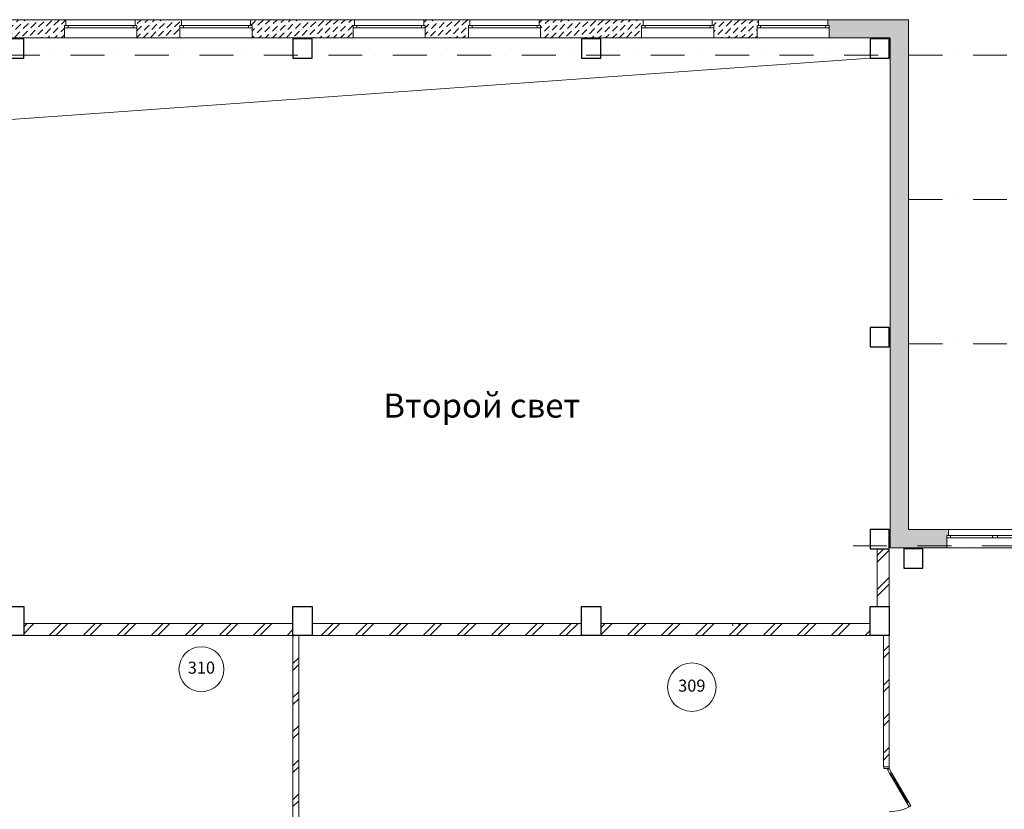
# Model space of a CAD drawing. Units: millimetres. Extents: x 558821 to 2518897, y -117837 to 231386.
# Drawn here: x 789826 to 810302, y -83082 to -66667 of the extents above; entities that cross this region are included whole.
import ezdxf

# ---------------------------------------------------------------- set-up
doc = ezdxf.new("R2010")
doc.units = ezdxf.units.MM
doc.linetypes.add('Штрихпунктирная', pattern=[1340.555525, 705.555534, -352.777767, 0, -282.222223])
for name, color, linetype, lineweight in [('0_Ном._пера__1', 7, 'Continuous', 13), ('Аннотация - Общий_Ном._пера__21', 7, 'Continuous', 30), ('Оси 1 этаж_Ном._пера__1', 7, 'Continuous', 13), ('стены_Ном._пера__1', 7, 'Continuous', 13), ('стены_Ном._пера__7', 7, 'Continuous', 13), ('форматы_Ном._пера__1', 7, 'Continuous', 13), ('форматы_Ном._пера__1_Ном._пера__7_Ном._пера__7', 7, 'Continuous', 13)]:
    doc.layers.add(name, color=color, linetype=linetype, lineweight=lineweight)
doc.styles.get("Standard").update_dxf_attribs({"font": 'arial.ttf'})
doc.styles.add('СГЕНЕРИР_СТИЛЬ_2', font='ARIALN.TTF')
pattern_1 = [(45, (-2767093.14, -305253.1), (-353.55339, 353.55339), []), (45, (-2767163.85, -305182.4), (-353.55339, 353.55339), [])]
pattern_2 = [(45, (-2767093.14, -305253.11), (-141.421356, 141.421356), [150, -50, 0, -50]), (45, (-2767075.47, -305094.01), (-141.421356, 141.421356), [150, -50, 0, -50])]

# ---------------------------------------------------------------- blocks, each defined once
blk = doc.blocks.new('3 этаж')
at = {"layer": 'стены_Ном._пера__7', "linetype": 'Continuous'}
h = blk.add_hatch(dxfattribs=at)
h.set_pattern_fill('ШТРИХПУНКТИРНАЯ', color=252, style=0, pattern_type=2)
h.set_pattern_definition(pattern_2)
h.paths.add_polyline_path([(17520, 30400), (17520, 30280), (17550, 30280), (17550, 30230), (17550, 30020), (19650, 30020), (19650, 30230), (19650, 30280), (19680, 30280), (19680, 30400)])
h = blk.add_hatch(dxfattribs=at)
h.set_pattern_fill('ШТРИХПУНКТИРНАЯ', color=252, style=0, pattern_type=2)
h.set_pattern_definition(pattern_2)
h.paths.add_polyline_path([(21120, 30400), (21120, 30280), (21150, 30280), (21150, 30230), (21150, 30020), (22050, 30020), (22050, 30230), (22050, 30280), (22080, 30280), (22080, 30400)])
h = blk.add_hatch(dxfattribs=at)
h.set_pattern_fill('ШТРИХПУНКТИРНАЯ', color=252, style=0, pattern_type=2)
h.set_pattern_definition(pattern_2)
h.paths.add_polyline_path([(23520, 30400), (23520, 30280), (23550, 30280), (23550, 30230), (23550, 30020), (25650, 30020), (25650, 30230), (25650, 30280), (25680, 30280), (25680, 30400)])
h = blk.add_hatch(dxfattribs=at)
h.set_pattern_fill('ШТРИХПУНКТИРНАЯ', color=252, style=0, pattern_type=2)
h.set_pattern_definition(pattern_2)
h.paths.add_polyline_path([(27120, 30400), (27120, 30280), (27150, 30280), (27150, 30230), (27150, 30020), (28050, 30020), (28050, 30230), (28050, 30280), (28080, 30280), (28080, 30400)])
h = blk.add_hatch(dxfattribs=at)
h.set_pattern_fill('ШТРИХПУНКТИРНАЯ', color=252, style=0, pattern_type=2)
h.set_pattern_definition(pattern_2)
h.paths.add_polyline_path([(29520, 30400), (29520, 30280), (29550, 30280), (29550, 30230), (29550, 30020), (31650, 30020), (31650, 30230), (31650, 30280), (31680, 30280), (31680, 30400)])
h = blk.add_hatch(dxfattribs=at)
h.set_pattern_fill('ШТРИХПУНКТИРНАЯ', color=252, style=0, pattern_type=2)
h.set_pattern_definition(pattern_2)
h.paths.add_polyline_path([(33120, 30400), (33120, 30280), (33150, 30280), (33150, 30230), (33150, 30020), (34050, 30020), (34050, 30230), (34050, 30280), (34080, 30280), (34080, 30400)])
h = blk.add_hatch(dxfattribs=at)
h.set_pattern_fill('ШТРИХПУНКТИРНАЯ', color=252, style=0, pattern_type=2)
h.set_pattern_definition(pattern_2)
h.paths.add_polyline_path([(35520, 30280), (35550, 30280), (35550, 30230), (35550, 30020), (36820, 30020), (36820, 19420), (38000, 19420), (38000, 19630), (38000, 19680), (38030, 19680), (38030, 19800), (37200, 19800), (37200, 30400), (35520, 30400)])
h = blk.add_hatch(dxfattribs=at)
h.set_pattern_fill('ИЗОЛЯЦИЯ', color=252, style=0, pattern_type=2)
h.set_pattern_definition(pattern_1)
h.paths.add_polyline_path([(36800, 18200), (36800, 19400), (36550, 19400), (36550, 18200)])
h = blk.add_hatch(dxfattribs=at)
h.set_pattern_fill('ИЗОЛЯЦИЯ', color=252, style=0, pattern_type=2)
h.set_pattern_definition(pattern_1)
h.paths.add_polyline_path([(37350, 19400), (37350, 19420), (37100, 19420), (37100, 19400)])
h = blk.add_hatch(dxfattribs=at)
h.set_pattern_fill('ИЗОЛЯЦИЯ', color=252, style=0, pattern_type=2)
h.set_pattern_definition(pattern_1)
h.paths.add_polyline_path([(24400, 17850), (18800, 17850), (18800, 17600), (24400, 17600)])
h = blk.add_hatch(dxfattribs=at)
h.set_pattern_fill('ИЗОЛЯЦИЯ', color=252, style=0, pattern_type=2)
h.set_pattern_definition(pattern_1)
h.paths.add_polyline_path([(30400, 17850), (24800, 17850), (24800, 17600), (30400, 17600)])
h = blk.add_hatch(dxfattribs=at)
h.set_pattern_fill('ИЗОЛЯЦИЯ', color=252, style=0, pattern_type=2)
h.set_pattern_definition(pattern_1)
h.paths.add_polyline_path([(36400, 17850), (30800, 17850), (30800, 17600), (36400, 17600)])
h = blk.add_hatch(dxfattribs=at)
h.set_pattern_fill('ИЗОЛЯЦИЯ', color=252, style=0, pattern_type=2)
h.set_pattern_definition(pattern_1)
h.paths.add_polyline_path([(24520, 12000), (24520, 17600), (24400, 17600), (24400, 12000)])
h = blk.add_hatch(dxfattribs=at)
h.set_pattern_fill('ИЗОЛЯЦИЯ', color=252, style=0, pattern_type=2)
h.set_pattern_definition(pattern_1)
h.paths.add_polyline_path([(36800, 17600), (36680, 17600), (36680, 14870), (36685, 14870), (36800, 14870)])
at = {"layer": 'Аннотация - Общий_Ном._пера__21', "color": 252, "linetype": 'Continuous', "flags": 128}
for points in [[(18400, 29600), (18800, 29600), (18800, 30000), (18400, 30000)], [(24400, 29600), (24800, 29600), (24800, 30000), (24400, 30000)], [(30400, 29600), (30800, 29600), (30800, 30000), (30400, 30000)], [(36400, 29600), (36800, 29600), (36800, 30000), (36400, 30000)], [(36400, 23600), (36800, 23600), (36800, 24000), (36400, 24000)], [(36800, 19800), (36400, 19800), (36400, 19400), (36800, 19400)], [(37500, 19400), (37100, 19400), (37100, 19000), (37500, 19000)], [(18400, 18200), (18800, 18200), (18800, 17600), (18400, 17600)], [(24400, 18200), (24800, 18200), (24800, 17600), (24400, 17600)], [(30400, 18200), (30800, 18200), (30800, 17600), (30400, 17600)], [(36400, 18200), (36800, 18200), (36800, 17600), (36400, 17600)], [(36400, 18200), (36800, 18200), (36800, 17600), (36400, 17600)]]:
    blk.add_lwpolyline(points, close=True, dxfattribs=at)
at = {"layer": 'Оси 1 этаж_Ном._пера__1', "color": 252, "linetype": 'Штрихпунктирная'}
for p, q in [((66061.5, 29661.8), (12940, 29661.8)), ((66061.5, 26662), (36940, 26662)), ((66061.5, 23662), (36940, 23662)), ((64905.8, 19461.8), (35942.9, 19461.8))]:
    blk.add_line(p, q, dxfattribs=at)
at = {"layer": 'стены_Ном._пера__1', "color": 252, "linetype": 'Continuous'}
for p, q in [((19680, 30400), (19680, 30280)), ((21120, 30400), (21120, 30280)), ((22080, 30400), (22080, 30280)), ((23520, 30400), (23520, 30280)), ((25680, 30400), (25680, 30280)), ((27120, 30400), (27120, 30280)), ((28080, 30400), (28080, 30280)), ((29520, 30400), (29520, 30280)), ((31680, 30400), (31680, 30280)), ((33120, 30400), (33120, 30280)), ((34080, 30400), (34080, 30280)), ((35520, 30400), (35520, 30280)), ((19680, 30280), (19650, 30280)), ((19650, 30280), (19650, 30230)), ((19650, 30280), (19725, 30280)), ((19650, 30280), (19650, 30230)), ((19680, 30280), (19650, 30280)), ((19650, 30230), (19650, 30020)), ((19725, 30230), (19650, 30230)), ((19725, 30280), (19725, 30230)), ((19725, 30280), (21075, 30280)), ((21075, 30230), (19725, 30230)), ((21075, 30230), (21075, 30280)), ((21075, 30280), (21150, 30280)), ((21150, 30230), (21075, 30230)), ((21120, 30280), (21150, 30280)), ((21120, 30280), (21150, 30280)), ((21150, 30280), (21150, 30230)), ((21150, 30280), (21150, 30230)), ((21150, 30230), (21150, 30020)), ((22080, 30280), (22050, 30280)), ((22050, 30280), (22050, 30230)), ((22050, 30280), (22125, 30280)), ((22050, 30280), (22050, 30230)), ((22080, 30280), (22050, 30280)), ((22050, 30230), (22050, 30020)), ((22125, 30230), (22050, 30230)), ((22125, 30280), (22125, 30230)), ((22125, 30280), (23475, 30280)), ((23475, 30230), (22125, 30230)), ((23475, 30230), (23475, 30280)), ((23475, 30280), (23550, 30280)), ((23550, 30230), (23475, 30230)), ((23520, 30280), (23550, 30280)), ((23520, 30280), (23550, 30280)), ((23550, 30280), (23550, 30230)), ((23550, 30280), (23550, 30230)), ((23550, 30230), (23550, 30020)), ((25680, 30280), (25650, 30280)), ((25650, 30280), (25650, 30230)), ((25650, 30280), (25725, 30280)), ((25650, 30280), (25650, 30230)), ((25680, 30280), (25650, 30280)), ((25650, 30230), (25650, 30020)), ((25725, 30230), (25650, 30230)), ((25725, 30280), (25725, 30230)), ((25725, 30280), (27075, 30280)), ((27075, 30230), (25725, 30230)), ((27075, 30230), (27075, 30280)), ((27075, 30280), (27150, 30280)), ((27150, 30230), (27075, 30230)), ((27120, 30280), (27150, 30280)), ((27120, 30280), (27150, 30280)), ((27150, 30280), (27150, 30230)), ((27150, 30280), (27150, 30230)), ((27150, 30230), (27150, 30020)), ((28080, 30280), (28050, 30280)), ((28050, 30280), (28050, 30230)), ((28050, 30280), (28125, 30280)), ((28050, 30280), (28050, 30230)), ((28080, 30280), (28050, 30280)), ((28050, 30230), (28050, 30020)), ((28125, 30230), (28050, 30230)), ((28125, 30280), (28125, 30230)), ((28125, 30280), (29475, 30280)), ((29475, 30230), (28125, 30230)), ((29475, 30230), (29475, 30280)), ((29475, 30280), (29550, 30280)), ((29550, 30230), (29475, 30230)), ((29520, 30280), (29550, 30280)), ((29520, 30280), (29550, 30280)), ((29550, 30280), (29550, 30230)), ((29550, 30280), (29550, 30230)), ((29550, 30230), (29550, 30020)), ((31680, 30280), (31650, 30280)), ((31650, 30280), (31650, 30230)), ((31650, 30280), (31725, 30280)), ((31650, 30280), (31650, 30230)), ((31680, 30280), (31650, 30280)), ((31650, 30230), (31650, 30020)), ((31725, 30230), (31650, 30230)), ((31725, 30280), (31725, 30230)), ((31725, 30280), (33075, 30280)), ((33075, 30230), (31725, 30230)), ((33075, 30230), (33075, 30280)), ((33075, 30280), (33150, 30280)), ((33150, 30230), (33075, 30230)), ((33120, 30280), (33150, 30280)), ((33120, 30280), (33150, 30280)), ((33150, 30280), (33150, 30230)), ((33150, 30280), (33150, 30230)), ((33150, 30230), (33150, 30020)), ((34080, 30280), (34050, 30280)), ((34050, 30280), (34050, 30230)), ((34050, 30280), (34125, 30280)), ((34050, 30280), (34050, 30230)), ((34080, 30280), (34050, 30280)), ((34050, 30230), (34050, 30020)), ((34125, 30230), (34050, 30230)), ((34125, 30280), (34125, 30230)), ((34125, 30280), (35475, 30280)), ((35475, 30230), (34125, 30230)), ((35475, 30230), (35475, 30280)), ((35475, 30280), (35550, 30280)), ((35550, 30230), (35475, 30230)), ((35520, 30280), (35550, 30280)), ((35520, 30280), (35550, 30280)), ((35550, 30280), (35550, 30230)), ((35550, 30280), (35550, 30230)), ((35550, 30230), (35550, 30020)), ((38030, 19680), (38000, 19680)), ((38000, 19680), (38000, 19630)), ((38075, 19680), (38000, 19680)), ((38000, 19680), (38000, 19630)), ((38030, 19680), (38000, 19680)), ((38030, 19800), (38030, 19680)), ((38075, 19630), (38075, 19680)), ((38950, 19680), (38075, 19680)), ((39000, 19680), (38950, 19680)), ((38950, 19680), (38950, 19630)), ((39050, 19680), (39000, 19680)), ((39050, 19630), (39050, 19680)), ((39925, 19680), (39050, 19680)), ((38000, 19630), (38000, 19420)), ((38000, 19630), (38075, 19630)), ((38075, 19630), (38950, 19630)), ((38950, 19630), (39000, 19630)), ((39000, 19630), (39050, 19630)), ((39050, 19630), (39925, 19630)), ((36685, 14870), (36680, 14870)), ((36800, 14870), (36685, 14870)), ((36685, 14870), (36800, 14870)), ((36685, 14830), (36685, 14870)), ((36800, 14870), (36685, 14870)), ((36800, 14830), (36685, 14830)), ((36800, 14830), (36765.4, 14810)), ((36765.4, 14810), (36815.4, 14723.4)), ((36800, 14870), (36800, 14830)), ((36850, 14743.4), (36800, 14830)), ((36815.4, 14723.4), (36850, 14743.4)), ((36850, 14743.4), (36832.7, 14733.4)), ((37197.3, 14141.9), (36850, 14743.4)), ((36832.7, 14733.4), (36815.4, 14723.4)), ((36815.4, 14723.4), (37162.7, 14121.9)), ((36832.7, 14733.4), (37180, 14131.9)), ((37180, 14131.9), (36832.7, 14733.4)), ((37180, 14131.9), (36832.7, 14733.4)), ((37197.3, 14141.9), (37162.7, 14121.9)), ((37162.7, 14121.9), (37180, 14131.9)), ((37180, 14131.9), (37197.3, 14141.9)), ((37247.3, 14055.3), (37197.3, 14141.9)), ((37162.7, 14121.9), (37212.7, 14035.3)), ((37212.7, 14035.3), (37247.3, 14055.3))]:
    blk.add_line(p, q, dxfattribs=at)
at = {"layer": 'стены_Ном._пера__1', "color": 252, "linetype": 'Continuous', "flags": 128}
for points in [[(19680, 30400), (17520, 30400)], [(22080, 30400), (21120, 30400)], [(25680, 30400), (23520, 30400)], [(28080, 30400), (27120, 30400)], [(31680, 30400), (29520, 30400)], [(34080, 30400), (33120, 30400)], [(37200, 30400), (35520, 30400)], [(37200, 19800), (37200, 30400)], [(17550, 30020), (19650, 30020)], [(21150, 30020), (22050, 30020)], [(23550, 30020), (25650, 30020)], [(27150, 30020), (28050, 30020)], [(29550, 30020), (31650, 30020)], [(33150, 30020), (34050, 30020)], [(35550, 30020), (36820, 30020)], [(36820, 30020), (36820, 19420)], [(38030, 19800), (37200, 19800)], [(36800, 19400), (36550, 19400)], [(36550, 19400), (36550, 18200)], [(36800, 18200), (36800, 19400)], [(36820, 19420), (38000, 19420)], [(37350, 19420), (37100, 19420)], [(37100, 19420), (37100, 19400)], [(37100, 19400), (37350, 19400)], [(37350, 19400), (37350, 19420)], [(36550, 18200), (36800, 18200)], [(24400, 17850), (18800, 17850)], [(18800, 17850), (18800, 17600)], [(24400, 17600), (24400, 17850)], [(30400, 17850), (24800, 17850)], [(24800, 17850), (24800, 17600)], [(30400, 17600), (30400, 17850)], [(36400, 17850), (30800, 17850)], [(30800, 17850), (30800, 17600)], [(33550, 17850), (33550, 17800)], [(33550, 17850), (33550, 17800)], [(33670, 17800), (33670, 17850)], [(33670, 17800), (33670, 17850)], [(36400, 17600), (36400, 17850)], [(18800, 17600), (24400, 17600)], [(24520, 17600), (24400, 17600)], [(24400, 17600), (24400, 12000)], [(24520, 12000), (24520, 17600)], [(24800, 17600), (30400, 17600)], [(30800, 17600), (36400, 17600)], [(36800, 17600), (36680, 17600)], [(36680, 17600), (36680, 14870)], [(36800, 14870), (36800, 17600)]]:
    blk.add_lwpolyline(points, dxfattribs=at)
at = {"layer": 'стены_Ном._пера__7', "color": 252, "linetype": 'Continuous'}
for p, q in [((19680, 30400), (21120, 30400)), ((22080, 30400), (23520, 30400)), ((25680, 30400), (27120, 30400)), ((28080, 30400), (29520, 30400)), ((31680, 30400), (33120, 30400)), ((34080, 30400), (35520, 30400)), ((19650, 30020), (21150, 30020)), ((22050, 30020), (23550, 30020)), ((25650, 30020), (27150, 30020)), ((28050, 30020), (29550, 30020)), ((31650, 30020), (33150, 30020)), ((34050, 30020), (35550, 30020)), ((39970, 19800), (38030, 19800)), ((40000, 19420), (38000, 19420))]:
    blk.add_line(p, q, dxfattribs=at)
blk.add_arc((36800, 14830), 894.6, 270, 300, dxfattribs=at)
at = {"layer": 'форматы_Ном._пера__1', "color": 252, "linetype": 'Continuous', "flags": 128}
blk.add_lwpolyline([(12800, 18000), (15131.4, 28082.5), (36400, 29600)], dxfattribs=at)
at = {"color": 252, "char_height": 250, "attachment_point": 5, "bg_fill": 3, "box_fill_scale": 1, "bg_fill_color": 256, "bg_fill_transparency": 0}
for s, insert, width in [('310', (22496.3, 16896.7), 547.083), ('309', (32693.9, 16523.3), 631.25)]:
    blk.add_mtext(s, dxfattribs=dict(at, insert=insert, width=width))
at = {"layer": 'форматы_Ном._пера__1_Ном._пера__7_Ном._пера__7', "color": 252, "linetype": 'Continuous', "insert": (26280.1, 22128.1), "char_height": 500, "attachment_point": 7, "style": 'СГЕНЕРИР_СТИЛЬ_2'}
blk.add_mtext('\\A1;{\\fArial Narrow|b0|i0|c204|p34;Второй свет}', dxfattribs=at)
at = {"color": 252}
for centre, radius in [((22496.3, 16896.7), 468.2), ((32693.9, 16523.3), 503.9)]:
    blk.add_circle(centre, radius, dxfattribs=at)

msp = doc.modelspace()

# ---------------------------------------------------------------- block references
at = {"layer": '0_Ном._пера__1', "color": 252}
msp.add_blockref('3 этаж', (771109, -97067), dxfattribs=at)

doc.saveas('drawing.dxf')
